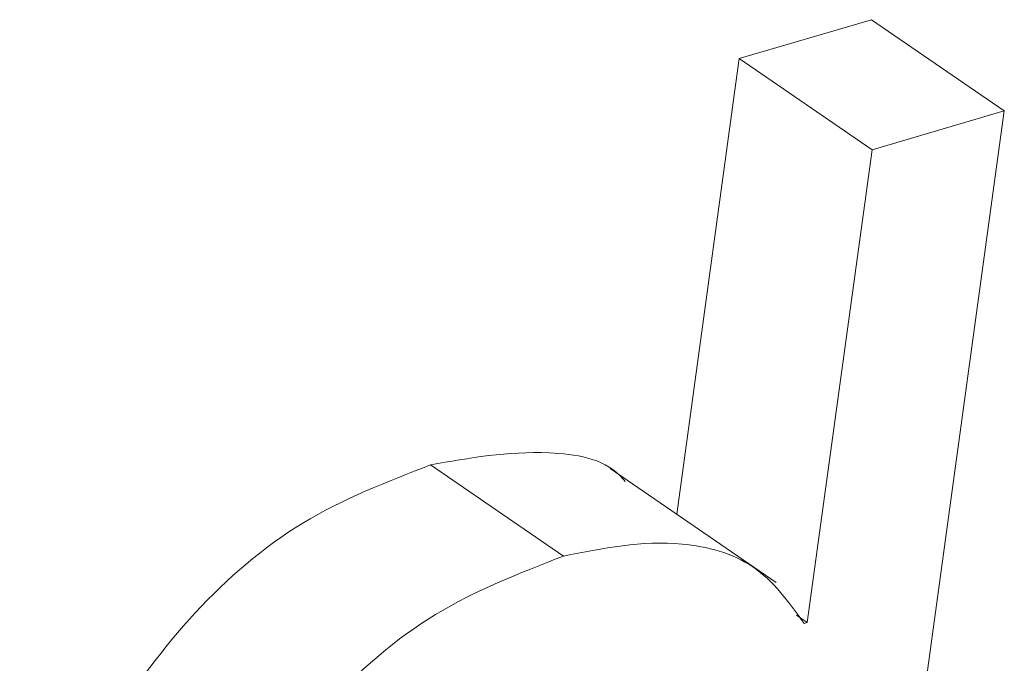
# Paper-space layout 'Sheet2' of a CAD drawing. Units: inches. Extents: x 3 to 217, y 4 to 168.
# Drawn here: x 168 to 168, y 120 to 120 of the extents above; entities that cross this region are included whole.
import ezdxf

# ---------------------------------------------------------------- set-up
doc = ezdxf.new("R2010")
doc.units = ezdxf.units.IN
doc.header["$MEASUREMENT"] = 0
doc.linetypes.add('SLD-Solid', pattern=[0])

psp = doc.layouts.new('Sheet2')

# ---------------------------------------------------------------- linework, layer by layer
at = {"color": 7, "linetype": 'SLD-Solid', "lineweight": 15, "ltscale": 20}
for p, q in [((167.86745152, 119.55954941), (167.85694542, 119.55646358)), ((167.87801091, 119.55229439), (167.86745152, 119.55954941)), ((167.85694542, 119.55646358), (167.85197934, 119.52022364)), ((167.86750432, 119.54920464), (167.85694542, 119.55646358)), ((167.8641892, 119.45143191), (167.87801091, 119.55229439)), ((167.87801091, 119.55229439), (167.86750432, 119.54920464)), ((167.86750432, 119.54920464), (167.86235442, 119.51162321)), ((167.84298584, 119.51690315), (167.83242646, 119.52415818)), ((167.85987774, 119.51479509), (167.84667887, 119.52386876)), ((167.86235442, 119.51162321), (167.8615111, 119.51220596)), ((167.86235442, 119.51162321), (167.86210411, 119.51155281))]:
    psp.add_line(p, q, dxfattribs=at)
for points, knots in [([(167.84789179, 119.52283233), (167.84775197, 119.52299413), (167.84631976, 119.52465156), (167.84042864, 119.5255808), (167.83547655, 119.52470042), (167.83242646, 119.52415818)], [0, 0, 0, 0, 0.03989429, 0.40865064, 1, 1, 1, 1]), ([(167.83242646, 119.52415818), (167.82893163, 119.52280175), (167.82196499, 119.52009782), (167.81336149, 119.51260804), (167.80622072, 119.50291355), (167.80154155, 119.49350187), (167.80018807, 119.48705813), (167.7997715, 119.4850749)], [0, 0, 0, 0, 0.20958125, 0.41778204, 0.63011659, 0.88615826, 1, 1, 1, 1]), ([(167.86210411, 119.51155281), (167.8608898, 119.51324402), (167.85849554, 119.51657857), (167.85115172, 119.51854031), (167.84609839, 119.51752718), (167.84298584, 119.51690315)], [0, 0, 0, 0, 0.283280182, 0.558543775, 1, 1, 1, 1]), ([(167.84298584, 119.51690315), (167.83948984, 119.51554556), (167.83252163, 119.51283963), (167.82393445, 119.50534574), (167.81672713, 119.49567304), (167.81117426, 119.48384164), (167.80942739, 119.47484014), (167.80854989, 119.47031844)], [0, 0, 0, 0, 0.18314258, 0.36503902, 0.55050687, 0.77420747, 1, 1, 1, 1])]:
    psp.add_open_spline(points, degree=3, knots=knots, dxfattribs=at)

doc.saveas('drawing.dxf')
